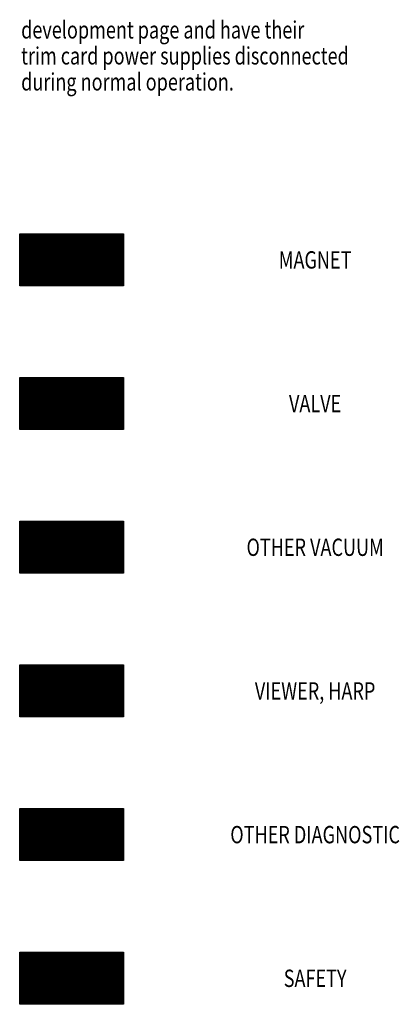
# Model space of a CAD drawing. Extents: x 3076 to 3928, y 543 to 1119.
# Drawn here: x 3840 to 3928, y 553 to 781 of the extents above; entities that cross this region are included whole.
import ezdxf
from ezdxf.enums import TextEntityAlignment as Align

# ---------------------------------------------------------------- set-up
doc = ezdxf.new("R2010")
doc.units = 0
doc.layers.add('100', color=7, linetype='CONTINUOUS')
doc.styles.add('SIMPLEX', font='simplex')

# ---------------------------------------------------------------- blocks, each defined once
blk = doc.blocks.new('*X0')
at = {"layer": '100', "color": 7}
for p, q in [((3840.03, 731.02), (3840.19, 731.18)), ((3840.03, 730.74), (3840.47, 731.18)), ((3840.03, 730.46), (3840.75, 731.18)), ((3840.03, 730.18), (3841.04, 731.18)), ((3840.03, 729.89), (3841.32, 731.18)), ((3840.03, 729.61), (3841.6, 731.18)), ((3840.03, 729.33), (3841.89, 731.18)), ((3840.03, 729.04), (3842.17, 731.18)), ((3840.03, 728.76), (3842.45, 731.18)), ((3840.03, 728.48), (3842.73, 731.18)), ((3840.03, 728.2), (3843.02, 731.18)), ((3840.03, 727.91), (3843.3, 731.18)), ((3840.03, 727.63), (3843.58, 731.18)), ((3840.03, 727.35), (3843.87, 731.18)), ((3840.03, 727.06), (3844.15, 731.18)), ((3840.03, 726.78), (3844.43, 731.18)), ((3840.03, 726.5), (3844.71, 731.18)), ((3840.03, 726.22), (3845, 731.18)), ((3840.03, 725.93), (3845.28, 731.18)), ((3840.03, 725.65), (3845.56, 731.18)), ((3840.03, 725.37), (3845.85, 731.18)), ((3840.03, 725.08), (3846.13, 731.18)), ((3840.03, 724.8), (3846.41, 731.18)), ((3840.03, 724.52), (3846.69, 731.18)), ((3840.03, 724.24), (3846.98, 731.18)), ((3840.03, 723.95), (3847.26, 731.18)), ((3840.03, 723.67), (3847.54, 731.18)), ((3840.03, 723.39), (3847.83, 731.18)), ((3840.03, 723.1), (3848.11, 731.18)), ((3840.03, 722.82), (3848.39, 731.18)), ((3840.03, 722.54), (3848.67, 731.18)), ((3840.03, 722.26), (3848.96, 731.18)), ((3840.03, 721.97), (3849.24, 731.18)), ((3840.03, 721.69), (3849.52, 731.18)), ((3840.03, 721.41), (3849.81, 731.18)), ((3840.03, 721.12), (3850.09, 731.18)), ((3840.03, 720.84), (3850.37, 731.18)), ((3840.03, 720.56), (3850.65, 731.18)), ((3840.03, 720.28), (3850.94, 731.18)), ((3840.03, 719.99), (3851.22, 731.18)), ((3840.03, 719.71), (3851.5, 731.18)), ((3840.03, 719.43), (3851.79, 731.18)), ((3840.07, 719.18), (3852.07, 731.18)), ((3840.35, 719.18), (3852.35, 731.18)), ((3840.63, 719.18), (3852.63, 731.18)), ((3840.92, 719.18), (3852.92, 731.18)), ((3841.2, 719.18), (3853.2, 731.18)), ((3841.48, 719.18), (3853.48, 731.18)), ((3841.77, 719.18), (3853.77, 731.18)), ((3842.05, 719.18), (3854.05, 731.18)), ((3842.33, 719.18), (3854.33, 731.18)), ((3842.61, 719.18), (3854.61, 731.18)), ((3842.9, 719.18), (3854.9, 731.18)), ((3843.18, 719.18), (3855.18, 731.18)), ((3843.46, 719.18), (3855.46, 731.18)), ((3843.75, 719.18), (3855.75, 731.18)), ((3844.03, 719.18), (3856.03, 731.18)), ((3844.31, 719.18), (3856.31, 731.18)), ((3844.59, 719.18), (3856.59, 731.18)), ((3844.88, 719.18), (3856.88, 731.18)), ((3845.16, 719.18), (3857.16, 731.18)), ((3845.44, 719.18), (3857.44, 731.18)), ((3845.73, 719.18), (3857.73, 731.18)), ((3846.01, 719.18), (3858.01, 731.18)), ((3846.29, 719.18), (3858.29, 731.18)), ((3846.57, 719.18), (3858.57, 731.18)), ((3846.86, 719.18), (3858.86, 731.18)), ((3847.14, 719.18), (3859.14, 731.18)), ((3847.42, 719.18), (3859.42, 731.18)), ((3847.71, 719.18), (3859.71, 731.18)), ((3847.99, 719.18), (3859.99, 731.18)), ((3848.27, 719.18), (3860.27, 731.18)), ((3848.55, 719.18), (3860.55, 731.18)), ((3848.84, 719.18), (3860.84, 731.18)), ((3849.12, 719.18), (3861.12, 731.18)), ((3849.4, 719.18), (3861.4, 731.18)), ((3849.68, 719.18), (3861.68, 731.18)), ((3849.97, 719.18), (3861.97, 731.18)), ((3850.25, 719.18), (3862.25, 731.18)), ((3850.53, 719.18), (3862.53, 731.18)), ((3850.82, 719.18), (3862.82, 731.18)), ((3851.1, 719.18), (3863.1, 731.18)), ((3851.38, 719.18), (3863.38, 731.18)), ((3851.66, 719.18), (3863.66, 731.18)), ((3851.95, 719.18), (3863.95, 731.18)), ((3852.23, 719.18), (3864.03, 730.98)), ((3852.51, 719.18), (3864.03, 730.7)), ((3852.8, 719.18), (3864.03, 730.42)), ((3853.08, 719.18), (3864.03, 730.13)), ((3853.36, 719.18), (3864.03, 729.85)), ((3853.64, 719.18), (3864.03, 729.57)), ((3853.93, 719.18), (3864.03, 729.29)), ((3854.21, 719.18), (3864.03, 729)), ((3854.49, 719.18), (3864.03, 728.72)), ((3854.78, 719.18), (3864.03, 728.44)), ((3855.06, 719.18), (3864.03, 728.15)), ((3855.34, 719.18), (3864.03, 727.87)), ((3855.62, 719.18), (3864.03, 727.59)), ((3855.91, 719.18), (3864.03, 727.31)), ((3856.19, 719.18), (3864.03, 727.02)), ((3856.47, 719.18), (3864.03, 726.74)), ((3856.76, 719.18), (3864.03, 726.46)), ((3857.04, 719.18), (3864.03, 726.17)), ((3857.32, 719.18), (3864.03, 725.89)), ((3857.6, 719.18), (3864.03, 725.61)), ((3857.89, 719.18), (3864.03, 725.33)), ((3858.17, 719.18), (3864.03, 725.04)), ((3858.45, 719.18), (3864.03, 724.76)), ((3858.74, 719.18), (3864.03, 724.48)), ((3859.02, 719.18), (3864.03, 724.19)), ((3859.3, 719.18), (3864.03, 723.91)), ((3859.58, 719.18), (3864.03, 723.63)), ((3859.87, 719.18), (3864.03, 723.35)), ((3860.15, 719.18), (3864.03, 723.06)), ((3860.43, 719.18), (3864.03, 722.78)), ((3860.72, 719.18), (3864.03, 722.5)), ((3861, 719.18), (3864.03, 722.21)), ((3861.28, 719.18), (3864.03, 721.93)), ((3861.56, 719.18), (3864.03, 721.65)), ((3861.85, 719.18), (3864.03, 721.37)), ((3862.13, 719.18), (3864.03, 721.08)), ((3862.41, 719.18), (3864.03, 720.8)), ((3862.7, 719.18), (3864.03, 720.52)), ((3862.98, 719.18), (3864.03, 720.23)), ((3863.26, 719.18), (3864.03, 719.95)), ((3863.54, 719.18), (3864.03, 719.67)), ((3863.83, 719.18), (3864.03, 719.39))]:
    blk.add_line(p, q, dxfattribs=at)
blk = doc.blocks.new('*X1')
at = {"layer": '100', "color": 6}
for p, q in [((3840.03, 697.93), (3840.12, 698.02)), ((3840.03, 697.65), (3840.4, 698.02)), ((3840.03, 697.37), (3840.68, 698.02)), ((3840.03, 697.08), (3840.97, 698.02)), ((3840.03, 696.8), (3841.25, 698.02)), ((3840.03, 696.52), (3841.53, 698.02)), ((3840.03, 696.23), (3841.81, 698.02)), ((3840.03, 695.95), (3842.1, 698.02)), ((3840.03, 695.67), (3842.38, 698.02)), ((3840.03, 695.39), (3842.66, 698.02)), ((3840.03, 695.1), (3842.95, 698.02)), ((3840.03, 694.82), (3843.23, 698.02)), ((3840.03, 694.54), (3843.51, 698.02)), ((3840.03, 694.25), (3843.79, 698.02)), ((3840.03, 693.97), (3844.08, 698.02)), ((3840.03, 693.69), (3844.36, 698.02)), ((3840.03, 693.41), (3844.64, 698.02)), ((3840.03, 693.12), (3844.93, 698.02)), ((3840.03, 692.84), (3845.21, 698.02)), ((3840.03, 692.56), (3845.49, 698.02)), ((3840.03, 692.27), (3845.77, 698.02)), ((3840.03, 691.99), (3846.06, 698.02)), ((3840.03, 691.71), (3846.34, 698.02)), ((3840.03, 691.43), (3846.62, 698.02)), ((3840.03, 691.14), (3846.91, 698.02)), ((3840.03, 690.86), (3847.19, 698.02)), ((3840.03, 690.58), (3847.47, 698.02)), ((3840.03, 690.3), (3847.75, 698.02)), ((3840.03, 690.01), (3848.04, 698.02)), ((3840.03, 689.73), (3848.32, 698.02)), ((3840.03, 689.45), (3848.6, 698.02)), ((3840.03, 689.16), (3848.89, 698.02)), ((3840.03, 688.88), (3849.17, 698.02)), ((3840.03, 688.6), (3849.45, 698.02)), ((3840.03, 688.32), (3849.73, 698.02)), ((3840.03, 688.03), (3850.02, 698.02)), ((3840.03, 687.75), (3850.3, 698.02)), ((3840.03, 687.47), (3850.58, 698.02)), ((3840.03, 687.18), (3850.87, 698.02)), ((3840.03, 686.9), (3851.15, 698.02)), ((3840.03, 686.62), (3851.43, 698.02)), ((3840.03, 686.34), (3851.71, 698.02)), ((3840.03, 686.05), (3852, 698.02)), ((3840.28, 686.02), (3852.28, 698.02)), ((3840.56, 686.02), (3852.56, 698.02)), ((3840.85, 686.02), (3852.85, 698.02)), ((3841.13, 686.02), (3853.13, 698.02)), ((3841.41, 686.02), (3853.41, 698.02)), ((3841.69, 686.02), (3853.69, 698.02)), ((3841.98, 686.02), (3853.98, 698.02)), ((3842.26, 686.02), (3854.26, 698.02)), ((3842.54, 686.02), (3854.54, 698.02)), ((3842.83, 686.02), (3854.83, 698.02)), ((3843.11, 686.02), (3855.11, 698.02)), ((3843.39, 686.02), (3855.39, 698.02)), ((3843.67, 686.02), (3855.67, 698.02)), ((3843.96, 686.02), (3855.96, 698.02)), ((3844.24, 686.02), (3856.24, 698.02)), ((3844.52, 686.02), (3856.52, 698.02)), ((3844.81, 686.02), (3856.81, 698.02)), ((3845.09, 686.02), (3857.09, 698.02)), ((3845.37, 686.02), (3857.37, 698.02)), ((3845.65, 686.02), (3857.65, 698.02)), ((3845.94, 686.02), (3857.94, 698.02)), ((3846.22, 686.02), (3858.22, 698.02)), ((3846.5, 686.02), (3858.5, 698.02)), ((3846.78, 686.02), (3858.78, 698.02)), ((3847.07, 686.02), (3859.07, 698.02)), ((3847.35, 686.02), (3859.35, 698.02)), ((3847.63, 686.02), (3859.63, 698.02)), ((3847.92, 686.02), (3859.92, 698.02)), ((3848.2, 686.02), (3860.2, 698.02)), ((3848.48, 686.02), (3860.48, 698.02)), ((3848.76, 686.02), (3860.76, 698.02)), ((3849.05, 686.02), (3861.05, 698.02)), ((3849.33, 686.02), (3861.33, 698.02)), ((3849.61, 686.02), (3861.61, 698.02)), ((3849.9, 686.02), (3861.9, 698.02)), ((3850.18, 686.02), (3862.18, 698.02)), ((3850.46, 686.02), (3862.46, 698.02)), ((3850.74, 686.02), (3862.74, 698.02)), ((3851.03, 686.02), (3863.03, 698.02)), ((3851.31, 686.02), (3863.31, 698.02)), ((3851.59, 686.02), (3863.59, 698.02)), ((3851.88, 686.02), (3863.88, 698.02)), ((3852.16, 686.02), (3864.03, 697.89)), ((3852.44, 686.02), (3864.03, 697.61)), ((3852.72, 686.02), (3864.03, 697.32)), ((3853.01, 686.02), (3864.03, 697.04)), ((3853.29, 686.02), (3864.03, 696.76)), ((3853.57, 686.02), (3864.03, 696.48)), ((3853.86, 686.02), (3864.03, 696.19)), ((3854.14, 686.02), (3864.03, 695.91)), ((3854.42, 686.02), (3864.03, 695.63)), ((3854.7, 686.02), (3864.03, 695.34)), ((3854.99, 686.02), (3864.03, 695.06)), ((3855.27, 686.02), (3864.03, 694.78)), ((3855.55, 686.02), (3864.03, 694.5)), ((3855.84, 686.02), (3864.03, 694.21)), ((3856.12, 686.02), (3864.03, 693.93)), ((3856.4, 686.02), (3864.03, 693.65)), ((3856.68, 686.02), (3864.03, 693.36)), ((3856.97, 686.02), (3864.03, 693.08)), ((3857.25, 686.02), (3864.03, 692.8)), ((3857.53, 686.02), (3864.03, 692.52)), ((3857.82, 686.02), (3864.03, 692.23)), ((3858.1, 686.02), (3864.03, 691.95)), ((3858.38, 686.02), (3864.03, 691.67)), ((3858.66, 686.02), (3864.03, 691.38)), ((3858.95, 686.02), (3864.03, 691.1)), ((3859.23, 686.02), (3864.03, 690.82)), ((3859.51, 686.02), (3864.03, 690.54)), ((3859.8, 686.02), (3864.03, 690.25)), ((3860.08, 686.02), (3864.03, 689.97)), ((3860.36, 686.02), (3864.03, 689.69)), ((3860.64, 686.02), (3864.03, 689.4)), ((3860.93, 686.02), (3864.03, 689.12)), ((3861.21, 686.02), (3864.03, 688.84)), ((3861.49, 686.02), (3864.03, 688.56)), ((3861.78, 686.02), (3864.03, 688.27)), ((3862.06, 686.02), (3864.03, 687.99)), ((3862.34, 686.02), (3864.03, 687.71)), ((3862.62, 686.02), (3864.03, 687.43)), ((3862.91, 686.02), (3864.03, 687.14)), ((3863.19, 686.02), (3864.03, 686.86)), ((3863.47, 686.02), (3864.03, 686.58)), ((3863.76, 686.02), (3864.03, 686.29))]:
    blk.add_line(p, q, dxfattribs=at)
blk = doc.blocks.new('*X2')
at = {"layer": '100', "color": 4}
for p, q in [((3840.03, 664.84), (3840.05, 664.85)), ((3840.03, 664.56), (3840.33, 664.85)), ((3840.03, 664.27), (3840.61, 664.85)), ((3840.03, 663.99), (3840.89, 664.85)), ((3840.03, 663.71), (3841.18, 664.85)), ((3840.03, 663.43), (3841.46, 664.85)), ((3840.03, 663.14), (3841.74, 664.85)), ((3840.03, 662.86), (3842.03, 664.85)), ((3840.03, 662.58), (3842.31, 664.85)), ((3840.03, 662.29), (3842.59, 664.85)), ((3840.03, 662.01), (3842.87, 664.85)), ((3840.03, 661.73), (3843.16, 664.85)), ((3840.03, 661.45), (3843.44, 664.85)), ((3840.03, 661.16), (3843.72, 664.85)), ((3840.03, 660.88), (3844.01, 664.85)), ((3840.03, 660.6), (3844.29, 664.85)), ((3840.03, 660.31), (3844.57, 664.85)), ((3840.03, 660.03), (3844.85, 664.85)), ((3840.03, 659.75), (3845.14, 664.85)), ((3840.03, 659.47), (3845.42, 664.85)), ((3840.03, 659.18), (3845.7, 664.85)), ((3840.03, 658.9), (3845.99, 664.85)), ((3840.03, 658.62), (3846.27, 664.85)), ((3840.03, 658.33), (3846.55, 664.85)), ((3840.03, 658.05), (3846.83, 664.85)), ((3840.03, 657.77), (3847.12, 664.85)), ((3840.03, 657.49), (3847.4, 664.85)), ((3840.03, 657.2), (3847.68, 664.85)), ((3840.03, 656.92), (3847.97, 664.85)), ((3840.03, 656.64), (3848.25, 664.85)), ((3840.03, 656.35), (3848.53, 664.85)), ((3840.03, 656.07), (3848.81, 664.85)), ((3840.03, 655.79), (3849.1, 664.85)), ((3840.03, 655.51), (3849.38, 664.85)), ((3840.03, 655.22), (3849.66, 664.85)), ((3840.03, 654.94), (3849.95, 664.85)), ((3840.03, 654.66), (3850.23, 664.85)), ((3840.03, 654.37), (3850.51, 664.85)), ((3840.03, 654.09), (3850.79, 664.85)), ((3840.03, 653.81), (3851.08, 664.85)), ((3840.03, 653.53), (3851.36, 664.85)), ((3840.03, 653.24), (3851.64, 664.85)), ((3840.03, 652.96), (3851.93, 664.85)), ((3840.21, 652.85), (3852.21, 664.85)), ((3840.49, 652.85), (3852.49, 664.85)), ((3840.77, 652.85), (3852.77, 664.85)), ((3841.06, 652.85), (3853.06, 664.85)), ((3841.34, 652.85), (3853.34, 664.85)), ((3841.62, 652.85), (3853.62, 664.85)), ((3841.91, 652.85), (3853.91, 664.85)), ((3842.19, 652.85), (3854.19, 664.85)), ((3842.47, 652.85), (3854.47, 664.85)), ((3842.75, 652.85), (3854.75, 664.85)), ((3843.04, 652.85), (3855.04, 664.85)), ((3843.32, 652.85), (3855.32, 664.85)), ((3843.6, 652.85), (3855.6, 664.85)), ((3843.88, 652.85), (3855.88, 664.85)), ((3844.17, 652.85), (3856.17, 664.85)), ((3844.45, 652.85), (3856.45, 664.85)), ((3844.73, 652.85), (3856.73, 664.85)), ((3845.02, 652.85), (3857.02, 664.85)), ((3845.3, 652.85), (3857.3, 664.85)), ((3845.58, 652.85), (3857.58, 664.85)), ((3845.86, 652.85), (3857.86, 664.85)), ((3846.15, 652.85), (3858.15, 664.85)), ((3846.43, 652.85), (3858.43, 664.85)), ((3846.71, 652.85), (3858.71, 664.85)), ((3847, 652.85), (3859, 664.85)), ((3847.28, 652.85), (3859.28, 664.85)), ((3847.56, 652.85), (3859.56, 664.85)), ((3847.84, 652.85), (3859.84, 664.85)), ((3848.13, 652.85), (3860.13, 664.85)), ((3848.41, 652.85), (3860.41, 664.85)), ((3848.69, 652.85), (3860.69, 664.85)), ((3848.98, 652.85), (3860.98, 664.85)), ((3849.26, 652.85), (3861.26, 664.85)), ((3849.54, 652.85), (3861.54, 664.85)), ((3849.82, 652.85), (3861.82, 664.85)), ((3850.11, 652.85), (3862.11, 664.85)), ((3850.39, 652.85), (3862.39, 664.85)), ((3850.67, 652.85), (3862.67, 664.85)), ((3850.96, 652.85), (3862.96, 664.85)), ((3851.24, 652.85), (3863.24, 664.85)), ((3851.52, 652.85), (3863.52, 664.85)), ((3851.8, 652.85), (3863.8, 664.85)), ((3852.09, 652.85), (3864.03, 664.8)), ((3852.37, 652.85), (3864.03, 664.51)), ((3852.65, 652.85), (3864.03, 664.23)), ((3852.94, 652.85), (3864.03, 663.95)), ((3853.22, 652.85), (3864.03, 663.67)), ((3853.5, 652.85), (3864.03, 663.38)), ((3853.78, 652.85), (3864.03, 663.1)), ((3854.07, 652.85), (3864.03, 662.82)), ((3854.35, 652.85), (3864.03, 662.53)), ((3854.63, 652.85), (3864.03, 662.25)), ((3854.92, 652.85), (3864.03, 661.97)), ((3855.2, 652.85), (3864.03, 661.69)), ((3855.48, 652.85), (3864.03, 661.4)), ((3855.76, 652.85), (3864.03, 661.12)), ((3856.05, 652.85), (3864.03, 660.84)), ((3856.33, 652.85), (3864.03, 660.55)), ((3856.61, 652.85), (3864.03, 660.27)), ((3856.9, 652.85), (3864.03, 659.99)), ((3857.18, 652.85), (3864.03, 659.71)), ((3857.46, 652.85), (3864.03, 659.42)), ((3857.74, 652.85), (3864.03, 659.14)), ((3858.03, 652.85), (3864.03, 658.86)), ((3858.31, 652.85), (3864.03, 658.58)), ((3858.59, 652.85), (3864.03, 658.29)), ((3858.88, 652.85), (3864.03, 658.01)), ((3859.16, 652.85), (3864.03, 657.73)), ((3859.44, 652.85), (3864.03, 657.44)), ((3859.72, 652.85), (3864.03, 657.16)), ((3860.01, 652.85), (3864.03, 656.88)), ((3860.29, 652.85), (3864.03, 656.6)), ((3860.57, 652.85), (3864.03, 656.31)), ((3860.86, 652.85), (3864.03, 656.03)), ((3861.14, 652.85), (3864.03, 655.75)), ((3861.42, 652.85), (3864.03, 655.46)), ((3861.7, 652.85), (3864.03, 655.18)), ((3861.99, 652.85), (3864.03, 654.9)), ((3862.27, 652.85), (3864.03, 654.62)), ((3862.55, 652.85), (3864.03, 654.33)), ((3862.84, 652.85), (3864.03, 654.05)), ((3863.12, 652.85), (3864.03, 653.77)), ((3863.4, 652.85), (3864.03, 653.48)), ((3863.68, 652.85), (3864.03, 653.2)), ((3863.97, 652.85), (3864.03, 652.92))]:
    blk.add_line(p, q, dxfattribs=at)
blk = doc.blocks.new('*X3')
at = {"layer": '100', "color": 3}
for p, q in [((3840.03, 631.46), (3840.26, 631.69)), ((3840.03, 631.18), (3840.54, 631.69)), ((3840.03, 630.9), (3840.82, 631.69)), ((3840.03, 630.62), (3841.11, 631.69)), ((3840.03, 630.33), (3841.39, 631.69)), ((3840.03, 630.05), (3841.67, 631.69)), ((3840.03, 629.77), (3841.95, 631.69)), ((3840.03, 629.48), (3842.24, 631.69)), ((3840.03, 629.2), (3842.52, 631.69)), ((3840.03, 628.92), (3842.8, 631.69)), ((3840.03, 628.64), (3843.09, 631.69)), ((3840.03, 628.35), (3843.37, 631.69)), ((3840.03, 628.07), (3843.65, 631.69)), ((3840.03, 627.79), (3843.93, 631.69)), ((3840.03, 627.5), (3844.22, 631.69)), ((3840.03, 627.22), (3844.5, 631.69)), ((3840.03, 626.94), (3844.78, 631.69)), ((3840.03, 626.66), (3845.07, 631.69)), ((3840.03, 626.37), (3845.35, 631.69)), ((3840.03, 626.09), (3845.63, 631.69)), ((3840.03, 625.81), (3845.91, 631.69)), ((3840.03, 625.52), (3846.2, 631.69)), ((3840.03, 625.24), (3846.48, 631.69)), ((3840.03, 624.96), (3846.76, 631.69)), ((3840.03, 624.68), (3847.05, 631.69)), ((3840.03, 624.39), (3847.33, 631.69)), ((3840.03, 624.11), (3847.61, 631.69)), ((3840.03, 623.83), (3847.89, 631.69)), ((3840.03, 623.54), (3848.18, 631.69)), ((3840.03, 623.26), (3848.46, 631.69)), ((3840.03, 622.98), (3848.74, 631.69)), ((3840.03, 622.7), (3849.03, 631.69)), ((3840.03, 622.41), (3849.31, 631.69)), ((3840.03, 622.13), (3849.59, 631.69)), ((3840.03, 621.85), (3849.87, 631.69)), ((3840.03, 621.56), (3850.16, 631.69)), ((3840.03, 621.28), (3850.44, 631.69)), ((3840.03, 621), (3850.72, 631.69)), ((3840.03, 620.72), (3851.01, 631.69)), ((3840.03, 620.43), (3851.29, 631.69)), ((3840.03, 620.15), (3851.57, 631.69)), ((3840.03, 619.87), (3851.85, 631.69)), ((3840.14, 619.69), (3852.14, 631.69)), ((3840.42, 619.69), (3852.42, 631.69)), ((3840.7, 619.69), (3852.7, 631.69)), ((3840.98, 619.69), (3852.98, 631.69)), ((3841.27, 619.69), (3853.27, 631.69)), ((3841.55, 619.69), (3853.55, 631.69)), ((3841.83, 619.69), (3853.83, 631.69)), ((3842.12, 619.69), (3854.12, 631.69)), ((3842.4, 619.69), (3854.4, 631.69)), ((3842.68, 619.69), (3854.68, 631.69)), ((3842.96, 619.69), (3854.96, 631.69)), ((3843.25, 619.69), (3855.25, 631.69)), ((3843.53, 619.69), (3855.53, 631.69)), ((3843.81, 619.69), (3855.81, 631.69)), ((3844.1, 619.69), (3856.1, 631.69)), ((3844.38, 619.69), (3856.38, 631.69)), ((3844.66, 619.69), (3856.66, 631.69)), ((3844.94, 619.69), (3856.94, 631.69)), ((3845.23, 619.69), (3857.23, 631.69)), ((3845.51, 619.69), (3857.51, 631.69)), ((3845.79, 619.69), (3857.79, 631.69)), ((3846.08, 619.69), (3858.08, 631.69)), ((3846.36, 619.69), (3858.36, 631.69)), ((3846.64, 619.69), (3858.64, 631.69)), ((3846.92, 619.69), (3858.92, 631.69)), ((3847.21, 619.69), (3859.21, 631.69)), ((3847.49, 619.69), (3859.49, 631.69)), ((3847.77, 619.69), (3859.77, 631.69)), ((3848.06, 619.69), (3860.06, 631.69)), ((3848.34, 619.69), (3860.34, 631.69)), ((3848.62, 619.69), (3860.62, 631.69)), ((3848.9, 619.69), (3860.9, 631.69)), ((3849.19, 619.69), (3861.19, 631.69)), ((3849.47, 619.69), (3861.47, 631.69)), ((3849.75, 619.69), (3861.75, 631.69)), ((3850.04, 619.69), (3862.04, 631.69)), ((3850.32, 619.69), (3862.32, 631.69)), ((3850.6, 619.69), (3862.6, 631.69)), ((3850.88, 619.69), (3862.88, 631.69)), ((3851.17, 619.69), (3863.17, 631.69)), ((3851.45, 619.69), (3863.45, 631.69)), ((3851.73, 619.69), (3863.73, 631.69)), ((3852.02, 619.69), (3864.02, 631.69)), ((3852.3, 619.69), (3864.03, 631.42)), ((3852.58, 619.69), (3864.03, 631.14)), ((3852.86, 619.69), (3864.03, 630.86)), ((3853.15, 619.69), (3864.03, 630.57)), ((3853.43, 619.69), (3864.03, 630.29)), ((3853.71, 619.69), (3864.03, 630.01)), ((3854, 619.69), (3864.03, 629.73)), ((3854.28, 619.69), (3864.03, 629.44)), ((3854.56, 619.69), (3864.03, 629.16)), ((3854.84, 619.69), (3864.03, 628.88)), ((3855.13, 619.69), (3864.03, 628.59)), ((3855.41, 619.69), (3864.03, 628.31)), ((3855.69, 619.69), (3864.03, 628.03)), ((3855.98, 619.69), (3864.03, 627.75)), ((3856.26, 619.69), (3864.03, 627.46)), ((3856.54, 619.69), (3864.03, 627.18)), ((3856.82, 619.69), (3864.03, 626.9)), ((3857.11, 619.69), (3864.03, 626.61)), ((3857.39, 619.69), (3864.03, 626.33)), ((3857.67, 619.69), (3864.03, 626.05)), ((3857.96, 619.69), (3864.03, 625.77)), ((3858.24, 619.69), (3864.03, 625.48)), ((3858.52, 619.69), (3864.03, 625.2)), ((3858.8, 619.69), (3864.03, 624.92)), ((3859.09, 619.69), (3864.03, 624.63)), ((3859.37, 619.69), (3864.03, 624.35)), ((3859.65, 619.69), (3864.03, 624.07)), ((3859.94, 619.69), (3864.03, 623.79)), ((3860.22, 619.69), (3864.03, 623.5)), ((3860.5, 619.69), (3864.03, 623.22)), ((3860.78, 619.69), (3864.03, 622.94)), ((3861.07, 619.69), (3864.03, 622.65)), ((3861.35, 619.69), (3864.03, 622.37)), ((3861.63, 619.69), (3864.03, 622.09)), ((3861.92, 619.69), (3864.03, 621.81)), ((3862.2, 619.69), (3864.03, 621.52)), ((3862.48, 619.69), (3864.03, 621.24)), ((3862.76, 619.69), (3864.03, 620.96)), ((3863.05, 619.69), (3864.03, 620.67)), ((3863.33, 619.69), (3864.03, 620.39)), ((3863.61, 619.69), (3864.03, 620.11)), ((3863.9, 619.69), (3864.03, 619.83))]:
    blk.add_line(p, q, dxfattribs=at)
blk = doc.blocks.new('*X4')
at = {"layer": '100', "color": 5}
for p, q in [((3840.03, 598.37), (3840.19, 598.53)), ((3840.03, 598.09), (3840.47, 598.53)), ((3840.03, 597.81), (3840.75, 598.53)), ((3840.03, 597.52), (3841.03, 598.53)), ((3840.03, 597.24), (3841.32, 598.53)), ((3840.03, 596.96), (3841.6, 598.53)), ((3840.03, 596.67), (3841.88, 598.53)), ((3840.03, 596.39), (3842.17, 598.53)), ((3840.03, 596.11), (3842.45, 598.53)), ((3840.03, 595.83), (3842.73, 598.53)), ((3840.03, 595.54), (3843.01, 598.53)), ((3840.03, 595.26), (3843.3, 598.53)), ((3840.03, 594.98), (3843.58, 598.53)), ((3840.03, 594.69), (3843.86, 598.53)), ((3840.03, 594.41), (3844.15, 598.53)), ((3840.03, 594.13), (3844.43, 598.53)), ((3840.03, 593.85), (3844.71, 598.53)), ((3840.03, 593.56), (3844.99, 598.53)), ((3840.03, 593.28), (3845.28, 598.53)), ((3840.03, 593), (3845.56, 598.53)), ((3840.03, 592.71), (3845.84, 598.53)), ((3840.03, 592.43), (3846.13, 598.53)), ((3840.03, 592.15), (3846.41, 598.53)), ((3840.03, 591.87), (3846.69, 598.53)), ((3840.03, 591.58), (3846.97, 598.53)), ((3840.03, 591.3), (3847.26, 598.53)), ((3840.03, 591.02), (3847.54, 598.53)), ((3840.03, 590.73), (3847.82, 598.53)), ((3840.03, 590.45), (3848.11, 598.53)), ((3840.03, 590.17), (3848.39, 598.53)), ((3840.03, 589.89), (3848.67, 598.53)), ((3840.03, 589.6), (3848.95, 598.53)), ((3840.03, 589.32), (3849.24, 598.53)), ((3840.03, 589.04), (3849.52, 598.53)), ((3840.03, 588.75), (3849.8, 598.53)), ((3840.03, 588.47), (3850.08, 598.53)), ((3840.03, 588.19), (3850.37, 598.53)), ((3840.03, 587.91), (3850.65, 598.53)), ((3840.03, 587.62), (3850.93, 598.53)), ((3840.03, 587.34), (3851.22, 598.53)), ((3840.03, 587.06), (3851.5, 598.53)), ((3840.03, 586.77), (3851.78, 598.53)), ((3840.06, 586.53), (3852.06, 598.53)), ((3840.35, 586.53), (3852.35, 598.53)), ((3840.63, 586.53), (3852.63, 598.53)), ((3840.91, 586.53), (3852.91, 598.53)), ((3841.2, 586.53), (3853.2, 598.53)), ((3841.48, 586.53), (3853.48, 598.53)), ((3841.76, 586.53), (3853.76, 598.53)), ((3842.04, 586.53), (3854.04, 598.53)), ((3842.33, 586.53), (3854.33, 598.53)), ((3842.61, 586.53), (3854.61, 598.53)), ((3842.89, 586.53), (3854.89, 598.53)), ((3843.18, 586.53), (3855.18, 598.53)), ((3843.46, 586.53), (3855.46, 598.53)), ((3843.74, 586.53), (3855.74, 598.53)), ((3844.02, 586.53), (3856.02, 598.53)), ((3844.31, 586.53), (3856.31, 598.53)), ((3844.59, 586.53), (3856.59, 598.53)), ((3844.87, 586.53), (3856.87, 598.53)), ((3845.16, 586.53), (3857.16, 598.53)), ((3845.44, 586.53), (3857.44, 598.53)), ((3845.72, 586.53), (3857.72, 598.53)), ((3846, 586.53), (3858, 598.53)), ((3846.29, 586.53), (3858.29, 598.53)), ((3846.57, 586.53), (3858.57, 598.53)), ((3846.85, 586.53), (3858.85, 598.53)), ((3847.14, 586.53), (3859.14, 598.53)), ((3847.42, 586.53), (3859.42, 598.53)), ((3847.7, 586.53), (3859.7, 598.53)), ((3847.98, 586.53), (3859.98, 598.53)), ((3848.27, 586.53), (3860.27, 598.53)), ((3848.55, 586.53), (3860.55, 598.53)), ((3848.83, 586.53), (3860.83, 598.53)), ((3849.12, 586.53), (3861.12, 598.53)), ((3849.4, 586.53), (3861.4, 598.53)), ((3849.68, 586.53), (3861.68, 598.53)), ((3849.96, 586.53), (3861.96, 598.53)), ((3850.25, 586.53), (3862.25, 598.53)), ((3850.53, 586.53), (3862.53, 598.53)), ((3850.81, 586.53), (3862.81, 598.53)), ((3851.1, 586.53), (3863.1, 598.53)), ((3851.38, 586.53), (3863.38, 598.53)), ((3851.66, 586.53), (3863.66, 598.53)), ((3851.94, 586.53), (3863.94, 598.53)), ((3852.23, 586.53), (3864.03, 598.33)), ((3852.51, 586.53), (3864.03, 598.05)), ((3852.79, 586.53), (3864.03, 597.76)), ((3853.08, 586.53), (3864.03, 597.48)), ((3853.36, 586.53), (3864.03, 597.2)), ((3853.64, 586.53), (3864.03, 596.92)), ((3853.92, 586.53), (3864.03, 596.63)), ((3854.21, 586.53), (3864.03, 596.35)), ((3854.49, 586.53), (3864.03, 596.07)), ((3854.77, 586.53), (3864.03, 595.78)), ((3855.06, 586.53), (3864.03, 595.5)), ((3855.34, 586.53), (3864.03, 595.22)), ((3855.62, 586.53), (3864.03, 594.94)), ((3855.9, 586.53), (3864.03, 594.65)), ((3856.19, 586.53), (3864.03, 594.37)), ((3856.47, 586.53), (3864.03, 594.09)), ((3856.75, 586.53), (3864.03, 593.8)), ((3857.04, 586.53), (3864.03, 593.52)), ((3857.32, 586.53), (3864.03, 593.24)), ((3857.6, 586.53), (3864.03, 592.96)), ((3857.88, 586.53), (3864.03, 592.67)), ((3858.17, 586.53), (3864.03, 592.39)), ((3858.45, 586.53), (3864.03, 592.11)), ((3858.73, 586.53), (3864.03, 591.82)), ((3859.02, 586.53), (3864.03, 591.54)), ((3859.3, 586.53), (3864.03, 591.26)), ((3859.58, 586.53), (3864.03, 590.98)), ((3859.86, 586.53), (3864.03, 590.69)), ((3860.15, 586.53), (3864.03, 590.41)), ((3860.43, 586.53), (3864.03, 590.13)), ((3860.71, 586.53), (3864.03, 589.84)), ((3861, 586.53), (3864.03, 589.56)), ((3861.28, 586.53), (3864.03, 589.28)), ((3861.56, 586.53), (3864.03, 589)), ((3861.84, 586.53), (3864.03, 588.71)), ((3862.13, 586.53), (3864.03, 588.43)), ((3862.41, 586.53), (3864.03, 588.15)), ((3862.69, 586.53), (3864.03, 587.86)), ((3862.98, 586.53), (3864.03, 587.58)), ((3863.26, 586.53), (3864.03, 587.3)), ((3863.54, 586.53), (3864.03, 587.02)), ((3863.82, 586.53), (3864.03, 586.73))]:
    blk.add_line(p, q, dxfattribs=at)
blk = doc.blocks.new('*X5')
at = {"layer": '100', "color": 1}
for p, q in [((3840.03, 565.28), (3840.11, 565.36)), ((3840.03, 565), (3840.4, 565.36)), ((3840.03, 564.71), (3840.68, 565.36)), ((3840.03, 564.43), (3840.96, 565.36)), ((3840.03, 564.15), (3841.25, 565.36)), ((3840.03, 563.86), (3841.53, 565.36)), ((3840.03, 563.58), (3841.81, 565.36)), ((3840.03, 563.3), (3842.09, 565.36)), ((3840.03, 563.02), (3842.38, 565.36)), ((3840.03, 562.73), (3842.66, 565.36)), ((3840.03, 562.45), (3842.94, 565.36)), ((3840.03, 562.17), (3843.23, 565.36)), ((3840.03, 561.88), (3843.51, 565.36)), ((3840.03, 561.6), (3843.79, 565.36)), ((3840.03, 561.32), (3844.07, 565.36)), ((3840.03, 561.04), (3844.36, 565.36)), ((3840.03, 560.75), (3844.64, 565.36)), ((3840.03, 560.47), (3844.92, 565.36)), ((3840.03, 560.19), (3845.21, 565.36)), ((3840.03, 559.9), (3845.49, 565.36)), ((3840.03, 559.62), (3845.77, 565.36)), ((3840.03, 559.34), (3846.05, 565.36)), ((3840.03, 559.06), (3846.34, 565.36)), ((3840.03, 558.77), (3846.62, 565.36)), ((3840.03, 558.49), (3846.9, 565.36)), ((3840.03, 558.21), (3847.18, 565.36)), ((3840.03, 557.92), (3847.47, 565.36)), ((3840.03, 557.64), (3847.75, 565.36)), ((3840.03, 557.36), (3848.03, 565.36)), ((3840.03, 557.08), (3848.32, 565.36)), ((3840.03, 556.79), (3848.6, 565.36)), ((3840.03, 556.51), (3848.88, 565.36)), ((3840.03, 556.23), (3849.16, 565.36)), ((3840.03, 555.94), (3849.45, 565.36)), ((3840.03, 555.66), (3849.73, 565.36)), ((3840.03, 555.38), (3850.01, 565.36)), ((3840.03, 555.1), (3850.3, 565.36)), ((3840.03, 554.81), (3850.58, 565.36)), ((3840.03, 554.53), (3850.86, 565.36)), ((3840.03, 554.25), (3851.14, 565.36)), ((3840.03, 553.96), (3851.43, 565.36)), ((3840.03, 553.68), (3851.71, 565.36)), ((3840.03, 553.4), (3851.99, 565.36)), ((3840.28, 553.36), (3852.28, 565.36)), ((3840.56, 553.36), (3852.56, 565.36)), ((3840.84, 553.36), (3852.84, 565.36)), ((3841.12, 553.36), (3853.12, 565.36)), ((3841.41, 553.36), (3853.41, 565.36)), ((3841.69, 553.36), (3853.69, 565.36)), ((3841.97, 553.36), (3853.97, 565.36)), ((3842.26, 553.36), (3854.26, 565.36)), ((3842.54, 553.36), (3854.54, 565.36)), ((3842.82, 553.36), (3854.82, 565.36)), ((3843.1, 553.36), (3855.1, 565.36)), ((3843.39, 553.36), (3855.39, 565.36)), ((3843.67, 553.36), (3855.67, 565.36)), ((3843.95, 553.36), (3855.95, 565.36)), ((3844.24, 553.36), (3856.24, 565.36)), ((3844.52, 553.36), (3856.52, 565.36)), ((3844.8, 553.36), (3856.8, 565.36)), ((3845.08, 553.36), (3857.08, 565.36)), ((3845.37, 553.36), (3857.37, 565.36)), ((3845.65, 553.36), (3857.65, 565.36)), ((3845.93, 553.36), (3857.93, 565.36)), ((3846.22, 553.36), (3858.22, 565.36)), ((3846.5, 553.36), (3858.5, 565.36)), ((3846.78, 553.36), (3858.78, 565.36)), ((3847.06, 553.36), (3859.06, 565.36)), ((3847.35, 553.36), (3859.35, 565.36)), ((3847.63, 553.36), (3859.63, 565.36)), ((3847.91, 553.36), (3859.91, 565.36)), ((3848.2, 553.36), (3860.2, 565.36)), ((3848.48, 553.36), (3860.48, 565.36)), ((3848.76, 553.36), (3860.76, 565.36)), ((3849.04, 553.36), (3861.04, 565.36)), ((3849.33, 553.36), (3861.33, 565.36)), ((3849.61, 553.36), (3861.61, 565.36)), ((3849.89, 553.36), (3861.89, 565.36)), ((3850.18, 553.36), (3862.18, 565.36)), ((3850.46, 553.36), (3862.46, 565.36)), ((3850.74, 553.36), (3862.74, 565.36)), ((3851.02, 553.36), (3863.02, 565.36)), ((3851.31, 553.36), (3863.31, 565.36)), ((3851.59, 553.36), (3863.59, 565.36)), ((3851.87, 553.36), (3863.87, 565.36)), ((3852.16, 553.36), (3864.03, 565.24)), ((3852.44, 553.36), (3864.03, 564.95)), ((3852.72, 553.36), (3864.03, 564.67)), ((3853, 553.36), (3864.03, 564.39)), ((3853.29, 553.36), (3864.03, 564.11)), ((3853.57, 553.36), (3864.03, 563.82)), ((3853.85, 553.36), (3864.03, 563.54)), ((3854.14, 553.36), (3864.03, 563.26)), ((3854.42, 553.36), (3864.03, 562.97)), ((3854.7, 553.36), (3864.03, 562.69)), ((3854.98, 553.36), (3864.03, 562.41)), ((3855.27, 553.36), (3864.03, 562.13)), ((3855.55, 553.36), (3864.03, 561.84)), ((3855.83, 553.36), (3864.03, 561.56)), ((3856.12, 553.36), (3864.03, 561.28)), ((3856.4, 553.36), (3864.03, 560.99)), ((3856.68, 553.36), (3864.03, 560.71)), ((3856.96, 553.36), (3864.03, 560.43)), ((3857.25, 553.36), (3864.03, 560.15)), ((3857.53, 553.36), (3864.03, 559.86)), ((3857.81, 553.36), (3864.03, 559.58)), ((3858.1, 553.36), (3864.03, 559.3)), ((3858.38, 553.36), (3864.03, 559.01)), ((3858.66, 553.36), (3864.03, 558.73)), ((3858.94, 553.36), (3864.03, 558.45)), ((3859.23, 553.36), (3864.03, 558.17)), ((3859.51, 553.36), (3864.03, 557.88)), ((3859.79, 553.36), (3864.03, 557.6)), ((3860.08, 553.36), (3864.03, 557.32)), ((3860.36, 553.36), (3864.03, 557.03)), ((3860.64, 553.36), (3864.03, 556.75)), ((3860.92, 553.36), (3864.03, 556.47)), ((3861.21, 553.36), (3864.03, 556.19)), ((3861.49, 553.36), (3864.03, 555.9)), ((3861.77, 553.36), (3864.03, 555.62)), ((3862.06, 553.36), (3864.03, 555.34)), ((3862.34, 553.36), (3864.03, 555.05)), ((3862.62, 553.36), (3864.03, 554.77)), ((3862.9, 553.36), (3864.03, 554.49)), ((3863.19, 553.36), (3864.03, 554.21)), ((3863.47, 553.36), (3864.03, 553.92)), ((3863.75, 553.36), (3864.03, 553.64))]:
    blk.add_line(p, q, dxfattribs=at)

msp = doc.modelspace()

# ---------------------------------------------------------------- linework, layer by layer
at = {"layer": '100', "color": 7}
for p, q in [((3840.032, 731.182), (3864.032, 731.182)), ((3840.032, 719.182), (3840.032, 731.182)), ((3864.032, 731.182), (3864.032, 719.182)), ((3864.032, 719.182), (3840.032, 719.182)), ((3840.032, 698.018), (3864.032, 698.018)), ((3840.032, 686.018), (3840.032, 698.018)), ((3864.032, 698.018), (3864.032, 686.018)), ((3864.032, 686.018), (3840.032, 686.018)), ((3840.032, 664.853), (3864.032, 664.853)), ((3840.032, 652.853), (3840.032, 664.853)), ((3864.032, 664.853), (3864.032, 652.853)), ((3864.032, 652.853), (3840.032, 652.853)), ((3840.032, 631.689), (3864.032, 631.689)), ((3840.032, 619.689), (3840.032, 631.689)), ((3864.032, 631.689), (3864.032, 619.689)), ((3864.032, 619.689), (3840.032, 619.689)), ((3840.032, 598.525), (3864.032, 598.525)), ((3840.032, 586.525), (3840.032, 598.525)), ((3864.032, 598.525), (3864.032, 586.525)), ((3864.032, 586.525), (3840.032, 586.525)), ((3840.032, 565.361), (3864.032, 565.361)), ((3840.032, 553.361), (3840.032, 565.361)), ((3864.032, 565.361), (3864.032, 553.361)), ((3864.032, 553.361), (3840.032, 553.361))]:
    msp.add_line(p, q, dxfattribs=at)

# ---------------------------------------------------------------- block references
at = {"layer": '100'}
for name in ['*X0', '*X1', '*X2', '*X3', '*X4', '*X5']:
    msp.add_blockref(name, (0, 0), dxfattribs=at)

# ---------------------------------------------------------------- texts
at = {"layer": '100', "color": 7, "style": 'SIMPLEX', "width": 0.765}
for s, p in [('        development page and have their', (3832.892, 776.275)), ('        trim card power supplies disconnected', (3832.892, 770.275)), ('        during normal operation.', (3832.892, 764.275))]:
    msp.add_text(s, height=4, dxfattribs=at).set_placement(p)
for s, p in [('MAGNET', (3908.251, 725.182)), ('VALVE', (3908.251, 692.018)), ('OTHER VACUUM', (3908.251, 658.853)), ('VIEWER, HARP', (3908.251, 625.689)), ('OTHER DIAGNOSTIC', (3908.251, 592.525)), ('SAFETY', (3908.251, 559.361))]:
    msp.add_text(s, height=4, dxfattribs=at).set_placement(p, align=Align.MIDDLE_CENTER)

doc.saveas('drawing.dxf')
